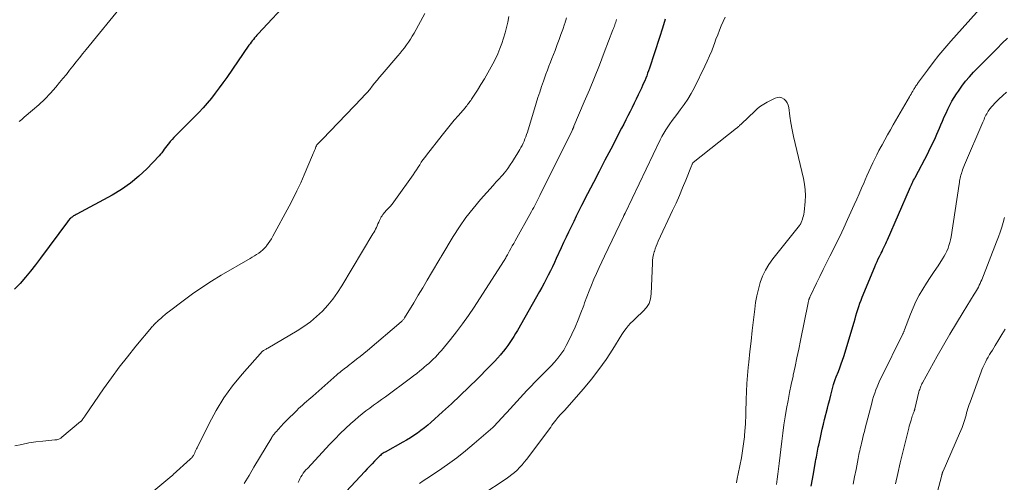
# Model space of a CAD drawing. Units: feet. Extents: x 2010000 to 2015026, y 505000 to 510002.
# Drawn here: x 2010795 to 2010952, y 505222 to 505296 of the extents above; entities that cross this region are included whole.
import ezdxf

# ---------------------------------------------------------------- set-up
doc = ezdxf.new("R2010")
doc.units = ezdxf.units.FT
doc.header["$LTSCALE"] = 100
doc.header["$MEASUREMENT"] = 0
doc.layers.add('CONTOUR INDEX', color=32, linetype='Continuous', lineweight=25)
doc.layers.add('CONTOUR INTERMEDIATE', color=40, linetype='Continuous', lineweight=15)

msp = doc.modelspace()

# ---------------------------------------------------------------- linework, layer by layer
at = {"layer": 'CONTOUR INDEX', "flags": 128}
for points, elevation in [([(2010838.6, 505299.1), (2010833.38, 505293.44), (2010833.18, 505293.22), (2010832.99, 505293), (2010832.8, 505292.78), (2010832.61, 505292.55), (2010832.43, 505292.32), (2010832.26, 505292.08), (2010832.08, 505291.85), (2010831.91, 505291.61), (2010828.37, 505286.49), (2010827.78, 505285.66), (2010827.18, 505284.83), (2010826.56, 505284.02), (2010825.93, 505283.22), (2010825.28, 505282.43), (2010824.61, 505281.66), (2010823.92, 505280.91), (2010823.21, 505280.18), (2010820.57, 505277.56), (2010820.27, 505277.25), (2010819.97, 505276.94), (2010819.68, 505276.62), (2010819.39, 505276.3), (2010819.26, 505276.15), (2010819.05, 505275.9), (2010818.84, 505275.63), (2010818.64, 505275.36), (2010818.45, 505275.08), (2010818.25, 505274.81), (2010818.05, 505274.54), (2010817.83, 505274.28), (2010817.61, 505274.03), (2010815.66, 505271.99), (2010814.41, 505270.8), (2010813.09, 505269.69), (2010811.67, 505268.7), (2010810.18, 505267.81), (2010804.56, 505264.77), (2010804.42, 505264.7), (2010804.29, 505264.62), (2010804.16, 505264.55), (2010804.03, 505264.48), (2010803.9, 505264.4), (2010803.78, 505264.31), (2010803.66, 505264.22), (2010803.55, 505264.12), (2010803.52, 505264.09), (2010803.4, 505263.97), (2010803.29, 505263.84), (2010803.18, 505263.71), (2010803.07, 505263.57), (2010798.78, 505257.76), (2010797.99, 505256.74), (2010797.19, 505255.73), (2010796.36, 505254.74), (2010795.51, 505253.77), (2010794.63, 505252.84)], 940), ([(2010898.1, 505295.78), (2010897.65, 505294.31), (2010897.19, 505292.85), (2010895.59, 505287.98), (2010895.46, 505287.57), (2010895.31, 505287.17), (2010895.16, 505286.77), (2010895, 505286.37), (2010894.84, 505285.98), (2010894.67, 505285.59), (2010894.49, 505285.19), (2010894.32, 505284.81), (2010893.82, 505283.74), (2010893.5, 505283.07), (2010893.18, 505282.4), (2010892.85, 505281.73), (2010892.52, 505281.06), (2010892.18, 505280.4), (2010891.85, 505279.74), (2010891.51, 505279.08), (2010891.16, 505278.42), (2010889.44, 505275.11), (2010888.52, 505273.34), (2010887.6, 505271.57), (2010886.69, 505269.79), (2010885.77, 505268.02), (2010884.8, 505266.12), (2010884.38, 505265.29), (2010883.96, 505264.45), (2010883.55, 505263.62), (2010883.14, 505262.78), (2010882.74, 505261.93), (2010882.34, 505261.09), (2010881.95, 505260.24), (2010881.55, 505259.4), (2010880.79, 505257.73), (2010880.48, 505257.07), (2010880.16, 505256.4), (2010879.84, 505255.74), (2010879.51, 505255.09), (2010879.17, 505254.43), (2010878.83, 505253.78), (2010878.47, 505253.14), (2010878.11, 505252.5), (2010874.59, 505246.29), (2010874.31, 505245.8), (2010874.01, 505245.32), (2010873.71, 505244.84), (2010873.4, 505244.37), (2010873.08, 505243.91), (2010872.75, 505243.45), (2010872.4, 505243.01), (2010872.04, 505242.57), (2010871.9, 505242.41), (2010871.46, 505241.9), (2010871.01, 505241.4), (2010870.54, 505240.91), (2010870.07, 505240.43), (2010868.26, 505238.61), (2010866.89, 505237.26), (2010865.51, 505235.93), (2010864.1, 505234.63), (2010862.69, 505233.33), (2010860.85, 505231.68), (2010860.34, 505231.23), (2010859.81, 505230.8), (2010859.27, 505230.38), (2010858.71, 505229.98), (2010858.15, 505229.59), (2010857.58, 505229.22), (2010856.99, 505228.87), (2010856.4, 505228.53), (2010853.59, 505226.97), (2010853.43, 505226.87), (2010853.27, 505226.77), (2010853.11, 505226.66), (2010852.95, 505226.55), (2010852.81, 505226.43), (2010852.66, 505226.3), (2010852.52, 505226.17), (2010852.39, 505226.04), (2010851.88, 505225.51), (2010851.5, 505225.1), (2010851.11, 505224.7), (2010850.73, 505224.29), (2010850.35, 505223.88), (2010846.65, 505219.9)], 920), ([(2010921.3, 505221.53), (2010921.51, 505222.68), (2010921.72, 505223.83), (2010922.02, 505225.48), (2010922.08, 505225.8), (2010922.14, 505226.13), (2010922.2, 505226.46), (2010922.25, 505226.78), (2010922.32, 505227.11), (2010922.38, 505227.43), (2010922.45, 505227.76), (2010922.51, 505228.08), (2010922.72, 505229.01), (2010922.89, 505229.8), (2010923.07, 505230.58), (2010923.26, 505231.37), (2010923.46, 505232.15), (2010923.92, 505233.96), (2010924.09, 505234.63), (2010924.26, 505235.31), (2010924.43, 505235.98), (2010924.61, 505236.66), (2010924.87, 505237.69), (2010924.92, 505237.85), (2010924.96, 505238), (2010925.01, 505238.16), (2010925.07, 505238.32), (2010925.13, 505238.48), (2010925.18, 505238.63), (2010925.25, 505238.78), (2010925.31, 505238.94), (2010925.66, 505239.79), (2010925.89, 505240.37), (2010926.1, 505240.96), (2010926.31, 505241.55), (2010926.49, 505242.15), (2010928.14, 505247.63), (2010928.29, 505248.13), (2010928.44, 505248.62), (2010928.6, 505249.12), (2010928.75, 505249.62), (2010928.9, 505250.11), (2010929.07, 505250.6), (2010929.25, 505251.09), (2010929.44, 505251.57), (2010931.43, 505256.42), (2010931.61, 505256.84), (2010931.79, 505257.25), (2010931.98, 505257.65), (2010932.18, 505258.06), (2010932.27, 505258.25), (2010932.43, 505258.56), (2010932.58, 505258.86), (2010932.73, 505259.17), (2010932.88, 505259.47), (2010933.02, 505259.78), (2010933.17, 505260.09), (2010933.31, 505260.39), (2010933.45, 505260.71), (2010936.94, 505268.74), (2010937.04, 505268.98), (2010937.15, 505269.22), (2010937.26, 505269.45), (2010937.37, 505269.69), (2010937.49, 505269.92), (2010937.6, 505270.15), (2010937.72, 505270.39), (2010937.84, 505270.62), (2010939.9, 505274.54), (2010940.15, 505275.02), (2010940.4, 505275.5), (2010940.63, 505275.99), (2010940.87, 505276.48), (2010941.09, 505276.97), (2010941.32, 505277.46), (2010941.53, 505277.96), (2010941.74, 505278.45), (2010941.95, 505278.94), (2010942.22, 505279.57), (2010942.49, 505280.21), (2010942.78, 505280.84), (2010943.06, 505281.47), (2010943.36, 505282.09), (2010943.69, 505282.7), (2010944.04, 505283.29), (2010944.41, 505283.87), (2010944.72, 505284.33), (2010945.28, 505285.12), (2010945.86, 505285.88), (2010946.49, 505286.61), (2010947.15, 505287.32), (2010950.87, 505291.1), (2010951.71, 505291.93), (2010952.56, 505292.74)], 920)]:
    msp.add_lwpolyline(points, dxfattribs=dict(at, elevation=elevation))
at = {"layer": 'CONTOUR INTERMEDIATE', "flags": 128}
for points, elevation in [([(2010811.89, 505298.13), (2010806.01, 505290.95), (2010805.48, 505290.29), (2010804.95, 505289.63), (2010804.43, 505288.97), (2010803.92, 505288.3), (2010803.4, 505287.63), (2010802.88, 505286.97), (2010802.34, 505286.31), (2010801.8, 505285.67), (2010801.2, 505284.96), (2010800.33, 505283.99), (2010799.43, 505283.05), (2010798.48, 505282.15), (2010797.51, 505281.29), (2010796.19, 505280.16), (2010795.77, 505279.81), (2010795.35, 505279.47)], 944), ([(2010859.86, 505296.68), (2010858.16, 505293.52), (2010857.89, 505293.04), (2010857.6, 505292.56), (2010857.3, 505292.11), (2010856.97, 505291.66), (2010856.64, 505291.22), (2010856.3, 505290.78), (2010855.95, 505290.35), (2010855.59, 505289.93), (2010853.1, 505287.03), (2010852.69, 505286.55), (2010852.29, 505286.07), (2010851.89, 505285.58), (2010851.5, 505285.09), (2010851.11, 505284.6), (2010850.7, 505284.12), (2010850.28, 505283.66), (2010849.86, 505283.2), (2010843.59, 505276.68), (2010843.46, 505276.54), (2010843.32, 505276.4), (2010843.18, 505276.26), (2010843.04, 505276.12), (2010842.87, 505275.95), (2010842.82, 505275.89), (2010842.77, 505275.84), (2010842.73, 505275.78), (2010842.69, 505275.72), (2010842.65, 505275.65), (2010842.61, 505275.59), (2010842.58, 505275.52), (2010842.56, 505275.45), (2010842.42, 505275.11), (2010842.33, 505274.87), (2010842.23, 505274.63), (2010842.13, 505274.39), (2010842.03, 505274.15), (2010840.7, 505271.02), (2010840.14, 505269.75), (2010839.55, 505268.49), (2010838.93, 505267.25), (2010838.29, 505266.02), (2010835.72, 505261.27), (2010835.49, 505260.87), (2010835.25, 505260.48), (2010834.99, 505260.11), (2010834.71, 505259.74), (2010834.64, 505259.65), (2010834.37, 505259.35), (2010834.09, 505259.07), (2010833.79, 505258.82), (2010833.46, 505258.58), (2010833.12, 505258.37), (2010832.78, 505258.15), (2010832.44, 505257.95), (2010832.1, 505257.74), (2010827.48, 505255.05), (2010825.93, 505254.11), (2010824.4, 505253.13), (2010822.91, 505252.09), (2010821.45, 505251.02), (2010819.28, 505249.37), (2010818.92, 505249.09), (2010818.57, 505248.8), (2010818.23, 505248.51), (2010817.88, 505248.21), (2010817.5, 505247.86), (2010817.35, 505247.73), (2010817.21, 505247.59), (2010817.07, 505247.46), (2010816.93, 505247.32), (2010816.79, 505247.18), (2010816.66, 505247.04), (2010816.53, 505246.89), (2010816.4, 505246.74), (2010813.93, 505243.77), (2010812.59, 505242.12), (2010811.29, 505240.45), (2010810.03, 505238.74), (2010808.8, 505237), (2010805.82, 505232.67), (2010805.75, 505232.57), (2010805.67, 505232.46), (2010805.6, 505232.35), (2010805.52, 505232.25), (2010805.44, 505232.12), (2010805.41, 505232.08), (2010805.37, 505232.04), (2010805.33, 505231.99), (2010805.3, 505231.95), (2010805.26, 505231.92), (2010805.22, 505231.88), (2010805.18, 505231.84), (2010805.13, 505231.8), (2010802.18, 505229.32), (2010802.08, 505229.25), (2010801.98, 505229.18), (2010801.87, 505229.12), (2010801.76, 505229.07), (2010801.68, 505229.03), (2010801.53, 505228.98), (2010801.37, 505228.93), (2010801.21, 505228.9), (2010801.04, 505228.88), (2010799.13, 505228.7), (2010798.01, 505228.58), (2010796.9, 505228.41), (2010795.8, 505228.19), (2010794.7, 505227.94)], 936), ([(2010915.79, 505221.8), (2010915.9, 505222.63), (2010916.01, 505223.46), (2010916.12, 505224.29), (2010916.22, 505225.12), (2010916.64, 505228.69), (2010916.8, 505229.99), (2010916.98, 505231.28), (2010917.18, 505232.58), (2010917.4, 505233.86), (2010917.64, 505235.15), (2010917.89, 505236.43), (2010918.15, 505237.72), (2010918.43, 505239), (2010918.47, 505239.19), (2010918.77, 505240.57), (2010919.06, 505241.95), (2010919.35, 505243.33), (2010919.63, 505244.71), (2010920.84, 505250.68), (2010920.86, 505250.78), (2010920.88, 505250.88), (2010920.9, 505250.98), (2010920.93, 505251.08), (2010920.94, 505251.13), (2010920.96, 505251.2), (2010920.98, 505251.27), (2010921, 505251.34), (2010921.03, 505251.41), (2010921.05, 505251.47), (2010921.08, 505251.54), (2010921.11, 505251.6), (2010921.14, 505251.67), (2010922.15, 505253.8), (2010922.67, 505254.88), (2010923.2, 505255.95), (2010923.73, 505257.02), (2010924.28, 505258.09), (2010924.53, 505258.59), (2010925.2, 505259.91), (2010925.86, 505261.24), (2010926.49, 505262.57), (2010927.11, 505263.92), (2010928.17, 505266.25), (2010928.56, 505267.13), (2010928.96, 505268.01), (2010929.34, 505268.9), (2010929.72, 505269.79), (2010929.9, 505270.21), (2010930.19, 505270.88), (2010930.49, 505271.56), (2010930.79, 505272.23), (2010931.1, 505272.9), (2010931.42, 505273.56), (2010931.75, 505274.22), (2010932.09, 505274.87), (2010932.44, 505275.52), (2010932.59, 505275.81), (2010933.03, 505276.6), (2010933.47, 505277.39), (2010933.91, 505278.18), (2010934.36, 505278.96), (2010936.94, 505283.42), (2010937.08, 505283.64), (2010937.21, 505283.86), (2010937.34, 505284.09), (2010937.47, 505284.31), (2010937.58, 505284.51), (2010937.66, 505284.63), (2010937.73, 505284.76), (2010937.81, 505284.88), (2010937.88, 505285), (2010937.98, 505285.14), (2010938.06, 505285.27), (2010938.15, 505285.4), (2010938.24, 505285.52), (2010939.81, 505287.67), (2010940.7, 505288.85), (2010941.62, 505290.02), (2010942.57, 505291.15), (2010943.54, 505292.27), (2010948.51, 505297.81)], 916), ([(2010873.25, 505296.19), (2010873.06, 505295.29), (2010872.85, 505294.43), (2010872.63, 505293.58), (2010872.39, 505292.73), (2010872.12, 505291.89), (2010871.81, 505291.07), (2010871.48, 505290.25), (2010871.11, 505289.46), (2010870.71, 505288.67), (2010870.43, 505288.16), (2010869.9, 505287.23), (2010869.37, 505286.3), (2010868.81, 505285.38), (2010868.23, 505284.48), (2010867.29, 505283.02), (2010867.17, 505282.85), (2010867.06, 505282.68), (2010866.94, 505282.51), (2010866.81, 505282.34), (2010866.68, 505282.18), (2010866.55, 505282.01), (2010866.42, 505281.85), (2010866.29, 505281.69), (2010865.23, 505280.46), (2010864.57, 505279.69), (2010863.91, 505278.91), (2010863.27, 505278.11), (2010862.63, 505277.32), (2010860.15, 505274.16), (2010859.86, 505273.78), (2010859.58, 505273.4), (2010859.32, 505273.01), (2010859.06, 505272.62), (2010858.8, 505272.22), (2010858.54, 505271.82), (2010858.27, 505271.43), (2010858, 505271.04), (2010855.24, 505267.1), (2010854.97, 505266.73), (2010854.68, 505266.36), (2010854.38, 505266.01), (2010854.07, 505265.67), (2010853.7, 505265.3), (2010853.57, 505265.15), (2010853.43, 505265), (2010853.31, 505264.84), (2010853.18, 505264.69), (2010853.07, 505264.52), (2010852.96, 505264.35), (2010852.86, 505264.18), (2010852.78, 505263.99), (2010852.67, 505263.76), (2010852.55, 505263.49), (2010852.43, 505263.21), (2010852.31, 505262.94), (2010852.18, 505262.67), (2010852.05, 505262.4), (2010851.92, 505262.14), (2010851.77, 505261.88), (2010851.63, 505261.62), (2010846.7, 505253.37), (2010846.01, 505252.3), (2010845.27, 505251.27), (2010844.46, 505250.29), (2010843.59, 505249.35), (2010842.66, 505248.49), (2010841.69, 505247.67), (2010840.66, 505246.93), (2010839.59, 505246.24), (2010834.9, 505243.48), (2010834.78, 505243.41), (2010834.66, 505243.34), (2010834.54, 505243.27), (2010834.42, 505243.21), (2010834.21, 505243.09), (2010834.2, 505243.08), (2010834.18, 505243.07), (2010834.16, 505243.06), (2010834.15, 505243.05), (2010834.09, 505243), (2010830.82, 505239.33), (2010829.32, 505237.5), (2010827.93, 505235.6), (2010826.69, 505233.59), (2010825.57, 505231.51), (2010823.67, 505227.65), (2010823.57, 505227.45), (2010823.47, 505227.24), (2010823.37, 505227.03), (2010823.28, 505226.83), (2010823.19, 505226.64), (2010823.13, 505226.53), (2010823.07, 505226.42), (2010823, 505226.31), (2010822.92, 505226.21), (2010822.84, 505226.11), (2010822.76, 505226.01), (2010822.67, 505225.92), (2010822.58, 505225.83), (2010819.88, 505223.37), (2010819.87, 505223.36), (2010819.85, 505223.34), (2010819.83, 505223.32), (2010819.81, 505223.31), (2010819.73, 505223.24), (2010819.72, 505223.22), (2010819.7, 505223.21), (2010819.68, 505223.19), (2010819.66, 505223.18), (2010813.21, 505217.86)], 932), ([(2010882.39, 505295.95), (2010882.13, 505295.07), (2010882.08, 505294.94), (2010881.81, 505294.13), (2010881.53, 505293.33), (2010881.24, 505292.53), (2010880.95, 505291.74), (2010880.82, 505291.4), (2010880.58, 505290.77), (2010880.34, 505290.15), (2010880.09, 505289.53), (2010879.85, 505288.9), (2010879.6, 505288.28), (2010879.36, 505287.66), (2010879.13, 505287.03), (2010878.91, 505286.4), (2010878.74, 505285.92), (2010878.44, 505285.05), (2010878.15, 505284.18), (2010877.87, 505283.3), (2010877.59, 505282.42), (2010876.18, 505277.8), (2010876.06, 505277.44), (2010875.94, 505277.08), (2010875.8, 505276.73), (2010875.66, 505276.38), (2010875.51, 505276.03), (2010875.34, 505275.69), (2010875.16, 505275.36), (2010874.98, 505275.03), (2010874.5, 505274.23), (2010874.16, 505273.67), (2010873.81, 505273.13), (2010873.44, 505272.59), (2010873.06, 505272.05), (2010872.74, 505271.61), (2010872.51, 505271.31), (2010872.27, 505271.02), (2010872.02, 505270.73), (2010871.76, 505270.45), (2010871.5, 505270.17), (2010871.24, 505269.9), (2010870.98, 505269.61), (2010870.73, 505269.33), (2010868.72, 505267.08), (2010867.54, 505265.69), (2010866.42, 505264.25), (2010865.38, 505262.75), (2010864.39, 505261.22), (2010862.58, 505258.21), (2010862.54, 505258.15), (2010862.51, 505258.08), (2010862.47, 505258.02), (2010862.43, 505257.95), (2010862.4, 505257.89), (2010862.36, 505257.82), (2010862.32, 505257.76), (2010862.28, 505257.69), (2010860.95, 505255.44), (2010860.25, 505254.26), (2010859.54, 505253.07), (2010858.83, 505251.88), (2010858.12, 505250.7), (2010856.65, 505248.27), (2010856.59, 505248.18), (2010856.53, 505248.09), (2010856.46, 505248.01), (2010856.39, 505247.93), (2010856.38, 505247.91), (2010856.31, 505247.84), (2010856.24, 505247.77), (2010856.17, 505247.7), (2010856.1, 505247.64), (2010850.75, 505243.09), (2010850.19, 505242.62), (2010849.62, 505242.15), (2010849.04, 505241.7), (2010848.45, 505241.25), (2010847.75, 505240.71), (2010847.51, 505240.53), (2010847.28, 505240.35), (2010847.04, 505240.17), (2010846.81, 505239.99), (2010846.57, 505239.81), (2010846.34, 505239.62), (2010846.12, 505239.43), (2010845.89, 505239.23), (2010842.05, 505235.86), (2010841.73, 505235.58), (2010841.41, 505235.29), (2010841.08, 505235.01), (2010840.76, 505234.73), (2010840.44, 505234.44), (2010840.12, 505234.15), (2010839.81, 505233.86), (2010839.5, 505233.56), (2010838.93, 505233.01), (2010838.43, 505232.53), (2010837.93, 505232.03), (2010837.45, 505231.53), (2010836.97, 505231.02), (2010836.22, 505230.2), (2010836.13, 505230.1), (2010836.03, 505229.99), (2010835.95, 505229.88), (2010835.86, 505229.77), (2010835.78, 505229.66), (2010835.7, 505229.54), (2010835.62, 505229.42), (2010835.55, 505229.3), (2010832.7, 505224.54), (2010831.93, 505223.24), (2010831.17, 505221.94)], 928), ([(2010890.37, 505295.7), (2010890.31, 505295.49), (2010890.24, 505295.28), (2010890.17, 505295.08), (2010890.1, 505294.87), (2010890.02, 505294.66), (2010889.94, 505294.45), (2010889.87, 505294.25), (2010889.79, 505294.04), (2010888.42, 505290.44), (2010887.65, 505288.47), (2010886.87, 505286.5), (2010886.06, 505284.55), (2010885.24, 505282.6), (2010883.59, 505278.75), (2010883.58, 505278.73), (2010883.57, 505278.71), (2010883.56, 505278.69), (2010883.56, 505278.67), (2010883.53, 505278.59), (2010883.52, 505278.57), (2010883.51, 505278.55), (2010883.5, 505278.53), (2010883.5, 505278.51), (2010883.44, 505278.38), (2010883.41, 505278.29), (2010883.37, 505278.21), (2010883.33, 505278.13), (2010883.29, 505278.04), (2010878.19, 505267.75), (2010878.03, 505267.43), (2010877.87, 505267.11), (2010877.7, 505266.79), (2010877.53, 505266.47), (2010877.36, 505266.15), (2010877.19, 505265.84), (2010877.02, 505265.52), (2010876.85, 505265.21), (2010874.23, 505260.52), (2010874.01, 505260.12), (2010873.79, 505259.73), (2010873.57, 505259.33), (2010873.35, 505258.93), (2010873.08, 505258.43), (2010873, 505258.28), (2010872.92, 505258.13), (2010872.83, 505257.98), (2010872.75, 505257.83), (2010872.67, 505257.69), (2010872.58, 505257.54), (2010872.49, 505257.4), (2010872.4, 505257.25), (2010867.7, 505249.97), (2010866.81, 505248.65), (2010865.89, 505247.35), (2010864.93, 505246.08), (2010863.94, 505244.84), (2010862.53, 505243.12), (2010862.21, 505242.76), (2010861.89, 505242.4), (2010861.56, 505242.05), (2010861.22, 505241.72), (2010860.87, 505241.39), (2010860.51, 505241.06), (2010860.15, 505240.75), (2010859.78, 505240.43), (2010859.56, 505240.25), (2010859.08, 505239.85), (2010858.59, 505239.46), (2010858.09, 505239.08), (2010857.59, 505238.7), (2010853.6, 505235.76), (2010852.98, 505235.3), (2010852.36, 505234.85), (2010851.74, 505234.4), (2010851.12, 505233.95), (2010850.51, 505233.5), (2010849.9, 505233.03), (2010849.31, 505232.54), (2010848.73, 505232.04), (2010848.13, 505231.5), (2010847.27, 505230.71), (2010846.43, 505229.9), (2010845.6, 505229.08), (2010844.79, 505228.23), (2010841.2, 505224.37), (2010840.97, 505224.12), (2010840.76, 505223.86), (2010840.55, 505223.59), (2010840.36, 505223.31), (2010840.18, 505223.02), (2010840.02, 505222.73), (2010839.88, 505222.42), (2010839.74, 505222.11)], 924), ([(2010907.65, 505296.06), (2010907.32, 505295.38), (2010907.01, 505294.7), (2010906.72, 505293.99), (2010906.45, 505293.29), (2010906.18, 505292.58), (2010905.92, 505291.87), (2010905.82, 505291.6), (2010905.51, 505290.75), (2010905.17, 505289.92), (2010904.8, 505289.09), (2010904.42, 505288.28), (2010902.75, 505284.9), (2010902.25, 505283.97), (2010901.71, 505283.06), (2010901.12, 505282.18), (2010900.49, 505281.33), (2010899.93, 505280.61), (2010899.56, 505280.13), (2010899.2, 505279.65), (2010898.85, 505279.15), (2010898.51, 505278.66), (2010898.19, 505278.15), (2010897.88, 505277.63), (2010897.59, 505277.1), (2010897.32, 505276.56), (2010891.72, 505264.92), (2010891.69, 505264.87), (2010891.66, 505264.81), (2010891.64, 505264.76), (2010891.61, 505264.71), (2010891.58, 505264.65), (2010891.57, 505264.63), (2010891.56, 505264.61), (2010891.55, 505264.58), (2010891.54, 505264.56), (2010891.49, 505264.47), (2010891.48, 505264.45), (2010891.47, 505264.43), (2010891.46, 505264.41), (2010891.45, 505264.39), (2010888.44, 505258.1), (2010888.01, 505257.19), (2010887.59, 505256.28), (2010887.18, 505255.36), (2010886.78, 505254.44), (2010886.39, 505253.51), (2010886.01, 505252.57), (2010885.65, 505251.63), (2010885.29, 505250.69), (2010885.14, 505250.26), (2010884.7, 505249.11), (2010884.24, 505247.96), (2010883.76, 505246.82), (2010883.25, 505245.7), (2010882.75, 505244.6), (2010882.38, 505243.88), (2010881.98, 505243.18), (2010881.52, 505242.52), (2010881.03, 505241.88), (2010880.5, 505241.26), (2010879.96, 505240.66), (2010879.39, 505240.08), (2010878.82, 505239.51), (2010878.66, 505239.36), (2010878, 505238.71), (2010877.35, 505238.06), (2010876.71, 505237.39), (2010876.09, 505236.72), (2010872.93, 505233.26), (2010872.62, 505232.91), (2010872.3, 505232.56), (2010871.98, 505232.22), (2010871.67, 505231.87), (2010871.34, 505231.54), (2010871.01, 505231.2), (2010870.67, 505230.88), (2010870.32, 505230.57), (2010867.74, 505228.32), (2010866.36, 505227.16), (2010864.96, 505226.05), (2010863.51, 505224.99), (2010862.04, 505223.97), (2010860.2, 505222.75), (2010859.62, 505222.37), (2010859.03, 505221.99)], 916), ([(2010927.99, 505221.85), (2010928.22, 505223.03), (2010928.45, 505224.2), (2010928.78, 505225.94), (2010928.84, 505226.25), (2010928.9, 505226.55), (2010928.97, 505226.85), (2010929.03, 505227.15), (2010929.1, 505227.45), (2010929.17, 505227.76), (2010929.24, 505228.06), (2010929.31, 505228.36), (2010929.41, 505228.75), (2010929.53, 505229.25), (2010929.65, 505229.75), (2010929.78, 505230.24), (2010929.91, 505230.74), (2010930.95, 505234.71), (2010931.09, 505235.25), (2010931.25, 505235.78), (2010931.43, 505236.31), (2010931.61, 505236.83), (2010931.81, 505237.35), (2010932.02, 505237.87), (2010932.24, 505238.38), (2010932.48, 505238.88), (2010935.84, 505245.64), (2010935.88, 505245.73), (2010935.93, 505245.82), (2010935.97, 505245.91), (2010936.01, 505246), (2010936.04, 505246.1), (2010936.08, 505246.19), (2010936.12, 505246.28), (2010936.15, 505246.38), (2010937.09, 505248.85), (2010937.52, 505249.88), (2010937.98, 505250.89), (2010938.51, 505251.87), (2010939.07, 505252.83), (2010939.66, 505253.78), (2010940.26, 505254.72), (2010940.87, 505255.65), (2010941.49, 505256.58), (2010942.22, 505257.68), (2010942.47, 505258.08), (2010942.7, 505258.49), (2010942.9, 505258.91), (2010943.08, 505259.34), (2010943.23, 505259.79), (2010943.37, 505260.24), (2010943.47, 505260.7), (2010943.56, 505261.16), (2010944.84, 505269.53), (2010944.88, 505269.78), (2010944.92, 505270.02), (2010944.96, 505270.26), (2010945.01, 505270.51), (2010945.06, 505270.75), (2010945.13, 505270.99), (2010945.2, 505271.22), (2010945.27, 505271.46), (2010945.3, 505271.53), (2010945.4, 505271.8), (2010945.5, 505272.07), (2010945.61, 505272.33), (2010945.72, 505272.6), (2010948.6, 505279.38), (2010948.7, 505279.61), (2010948.8, 505279.83), (2010948.9, 505280.06), (2010949, 505280.28), (2010949.11, 505280.5), (2010949.23, 505280.72), (2010949.35, 505280.93), (2010949.48, 505281.14), (2010949.59, 505281.3), (2010949.79, 505281.58), (2010950, 505281.84), (2010950.23, 505282.1), (2010950.47, 505282.35), (2010951.17, 505283.03), (2010951.77, 505283.6), (2010952.38, 505284.15)], 924), ([(2010909.42, 505222.05), (2010909.56, 505222.77), (2010909.7, 505223.49), (2010910.21, 505226.04), (2010910.41, 505227.15), (2010910.58, 505228.25), (2010910.7, 505229.37), (2010910.79, 505230.48), (2010910.8, 505230.64), (2010910.85, 505231.68), (2010910.9, 505232.72), (2010910.93, 505233.76), (2010910.96, 505234.8), (2010910.97, 505235.29), (2010911.01, 505236.58), (2010911.07, 505237.86), (2010911.17, 505239.14), (2010911.29, 505240.42), (2010911.38, 505241.23), (2010911.57, 505242.92), (2010911.75, 505244.6), (2010911.94, 505246.28), (2010912.13, 505247.97), (2010912.33, 505249.66), (2010912.48, 505250.74), (2010912.67, 505251.8), (2010912.92, 505252.85), (2010913.21, 505253.9), (2010913.58, 505254.91), (2010914.03, 505255.88), (2010914.58, 505256.79), (2010915.21, 505257.67), (2010919.45, 505262.96), (2010919.47, 505262.98), (2010919.48, 505263), (2010919.49, 505263.02), (2010919.51, 505263.04), (2010919.56, 505263.11), (2010919.57, 505263.13), (2010919.59, 505263.15), (2010919.6, 505263.17), (2010919.61, 505263.19), (2010919.65, 505263.28), (2010919.68, 505263.34), (2010919.71, 505263.4), (2010919.74, 505263.47), (2010919.76, 505263.53), (2010919.92, 505263.95), (2010920.01, 505264.22), (2010920.08, 505264.5), (2010920.14, 505264.79), (2010920.18, 505265.07), (2010920.35, 505266.8), (2010920.4, 505267.72), (2010920.38, 505268.63), (2010920.27, 505269.53), (2010920.1, 505270.43), (2010918.75, 505276.02), (2010918.51, 505277.09), (2010918.29, 505278.17), (2010918.1, 505279.26), (2010917.94, 505280.35), (2010917.76, 505281.7), (2010917.66, 505282.09), (2010917.51, 505282.46), (2010917.28, 505282.78), (2010917, 505283.07), (2010916.66, 505283.26), (2010916.32, 505283.36), (2010915.96, 505283.33), (2010915.59, 505283.22), (2010914.3, 505282.56), (2010913.77, 505282.26), (2010913.26, 505281.93), (2010912.79, 505281.55), (2010912.33, 505281.15), (2010910.23, 505279.13), (2010910.13, 505279.04), (2010910.03, 505278.95), (2010909.94, 505278.86), (2010909.84, 505278.77), (2010909.74, 505278.68), (2010909.64, 505278.59), (2010909.54, 505278.5), (2010909.44, 505278.42), (2010902.53, 505272.96), (2010902.49, 505272.92), (2010902.43, 505272.76), (2010902.39, 505272.69), (2010902.36, 505272.61), (2010902.33, 505272.53), (2010902.3, 505272.45), (2010901.38, 505270.17), (2010900.88, 505268.95), (2010900.36, 505267.74), (2010899.83, 505266.53), (2010899.28, 505265.33), (2010897.01, 505260.46), (2010896.83, 505260.06), (2010896.67, 505259.66), (2010896.52, 505259.25), (2010896.39, 505258.84), (2010896.37, 505258.79), (2010896.26, 505258.34), (2010896.16, 505257.89), (2010896.1, 505257.43), (2010896.07, 505256.97), (2010895.89, 505252.09), (2010895.76, 505251.31), (2010895.53, 505250.59), (2010895.13, 505249.94), (2010894.61, 505249.35), (2010894.23, 505249), (2010893.82, 505248.62), (2010893.41, 505248.23), (2010893.01, 505247.83), (2010892.61, 505247.43), (2010892.23, 505247.01), (2010891.87, 505246.58), (2010891.54, 505246.13), (2010891.23, 505245.66), (2010889.76, 505243.29), (2010888.69, 505241.66), (2010887.57, 505240.06), (2010886.37, 505238.52), (2010885.11, 505237.02), (2010882.08, 505233.57), (2010881.93, 505233.41), (2010881.78, 505233.24), (2010881.63, 505233.08), (2010881.47, 505232.92), (2010881.32, 505232.76), (2010881.17, 505232.6), (2010881.03, 505232.43), (2010880.89, 505232.26), (2010880.73, 505232.05), (2010880.52, 505231.78), (2010880.31, 505231.5), (2010880.1, 505231.22), (2010879.89, 505230.94), (2010876.05, 505225.77), (2010875.7, 505225.33), (2010875.34, 505224.91), (2010874.96, 505224.5), (2010874.56, 505224.11), (2010874.14, 505223.74), (2010873.71, 505223.39), (2010873.26, 505223.05), (2010872.8, 505222.73), (2010868.97, 505220.17)], 912), ([(2010934.74, 505221.89), (2010935.1, 505223.58), (2010935.48, 505225.26), (2010935.88, 505226.94), (2010936.83, 505230.76), (2010936.91, 505231.08), (2010937, 505231.4), (2010937.09, 505231.72), (2010937.19, 505232.04), (2010937.25, 505232.25), (2010937.32, 505232.46), (2010937.39, 505232.67), (2010937.47, 505232.88), (2010937.55, 505233.09), (2010937.67, 505233.39), (2010937.69, 505233.45), (2010937.71, 505233.5), (2010937.73, 505233.55), (2010937.75, 505233.61), (2010937.76, 505233.66), (2010937.78, 505233.72), (2010937.79, 505233.77), (2010937.81, 505233.83), (2010938.46, 505236.55), (2010938.51, 505236.73), (2010938.57, 505236.92), (2010938.63, 505237.1), (2010938.69, 505237.28), (2010938.76, 505237.45), (2010938.84, 505237.63), (2010938.92, 505237.8), (2010939.01, 505237.97), (2010941.36, 505242.2), (2010942.35, 505243.97), (2010943.36, 505245.72), (2010944.4, 505247.46), (2010945.46, 505249.19), (2010947.26, 505252.08), (2010947.42, 505252.36), (2010947.59, 505252.63), (2010947.75, 505252.91), (2010947.9, 505253.19), (2010948.05, 505253.48), (2010948.19, 505253.76), (2010948.32, 505254.06), (2010948.44, 505254.35), (2010950.81, 505260.38), (2010951.09, 505261.15), (2010951.36, 505261.91), (2010951.61, 505262.69), (2010951.84, 505263.46), (2010952.06, 505264.25)], 928), ([(2010940.15, 505215.88), (2010942.08, 505223.31), (2010942.1, 505223.39), (2010942.12, 505223.46), (2010942.14, 505223.54), (2010942.17, 505223.61), (2010942.2, 505223.68), (2010942.22, 505223.76), (2010942.25, 505223.83), (2010942.29, 505223.9), (2010944.91, 505229.91), (2010945.11, 505230.39), (2010945.3, 505230.87), (2010945.47, 505231.35), (2010945.63, 505231.84), (2010945.73, 505232.15), (2010945.83, 505232.49), (2010945.94, 505232.83), (2010946.04, 505233.17), (2010946.14, 505233.52), (2010946.24, 505233.86), (2010946.34, 505234.2), (2010946.46, 505234.54), (2010946.58, 505234.88), (2010948.34, 505239.7), (2010948.47, 505240.04), (2010948.61, 505240.38), (2010948.76, 505240.72), (2010948.92, 505241.05), (2010949.09, 505241.38), (2010949.26, 505241.71), (2010949.44, 505242.03), (2010949.63, 505242.34), (2010949.69, 505242.45), (2010949.91, 505242.81), (2010950.14, 505243.18), (2010950.36, 505243.54), (2010950.58, 505243.91), (2010951.15, 505244.84), (2010951.65, 505245.67), (2010952.16, 505246.49)], 932)]:
    msp.add_lwpolyline(points, dxfattribs=dict(at, elevation=elevation))

doc.saveas('drawing.dxf')
